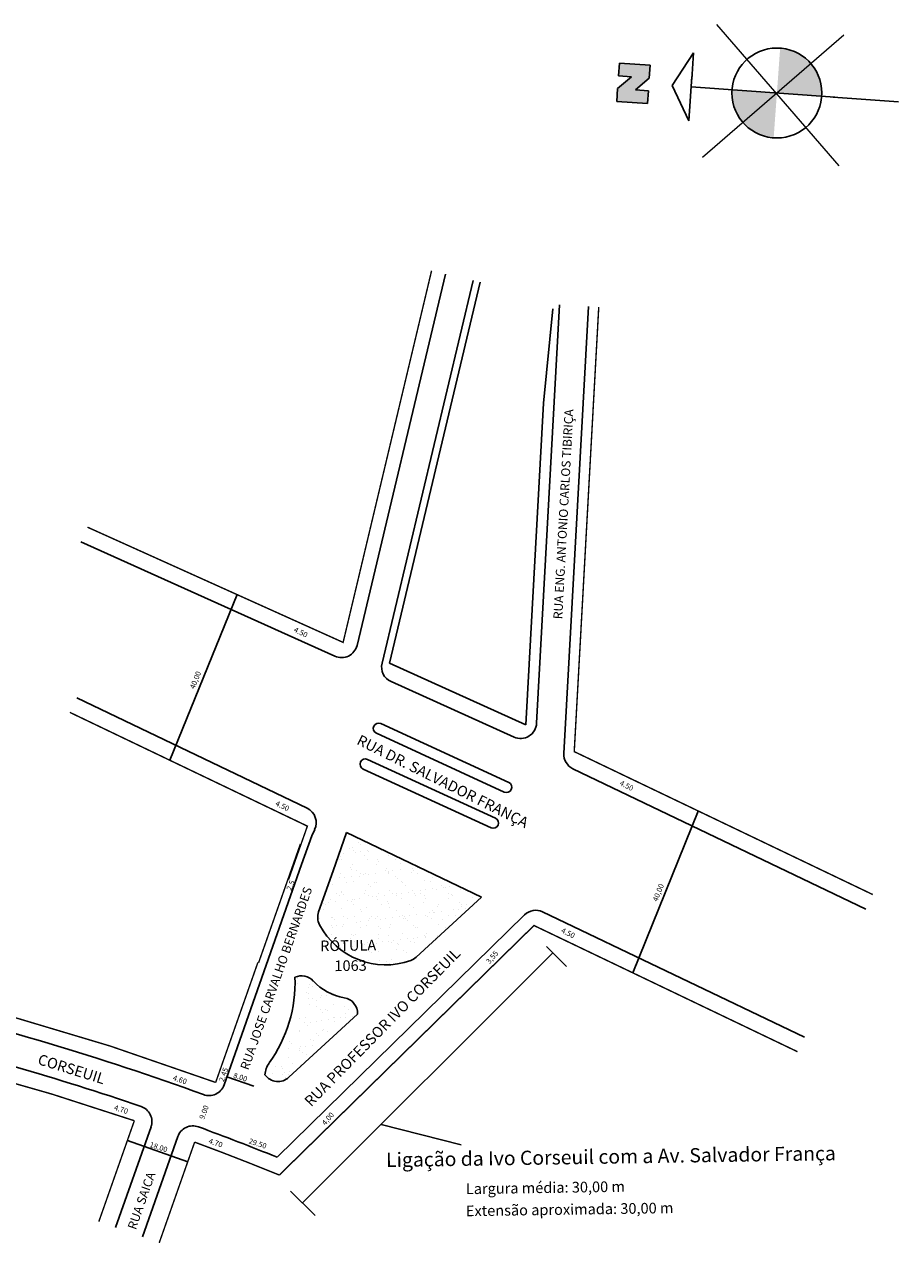
# Model space of a CAD drawing. Extents: x 182496 to 183242, y 1675210 to 1675552.
# Drawn here: x 182996 to 183242, y 1675210 to 1675552 of the extents above; entities that cross this region are included whole.
import ezdxf

# ---------------------------------------------------------------- set-up
doc = ezdxf.new("R2010")
doc.units = 0
doc.header["$MEASUREMENT"] = 0
doc.layers.get('0').update_dxf_attribs({"linetype": 'CONTINUOUS'})
doc.layers.add('COTAS', color=2, linetype='CONTINUOUS')
doc.layers.add('MEDEXTERNA', color=4, linetype='CONTINUOUS')
doc.layers.add('ROCHOSO', color=7, linetype='CONTINUOUS', lineweight=20)
doc.styles.get("Standard").update_dxf_attribs({"font": 'ARIAL.TTF'})

msp = doc.modelspace()

# ---------------------------------------------------------------- hatches: boundary and pattern name
h = msp.add_hatch()
h.set_pattern_fill('AR-SAND', color=256, scale=0.1, style=0)
h.set_pattern_definition([(37.5, (183063.6738, 1675257.0154), (-0.16, 4.89413), [0, -3.8608, 0, -4.318, 0, -4.1275]), (7.5, (183063.674, 1675257.0154), (4.49523, 7.16825), [0, -2.0828, 0, -3.4798, 0, -1.3335]), (327.5, (183060.5496, 1675257.0154), (7.90992, 0.01437), [0, -1.27, 0, -4.572, 0, -5.969]), (317.5, (183060.5496, 1675257.0154), (7.63556, 2.2293), [0, -0.635, 0, -2.9972, 0, -3.429])])
h.paths.add_polyline_path([(183124.57, 1675306.94), (183086.62, 1675325.12), (183082.86, 1675314.41), (183078.77, 1675302.79, 0.207265), (183079.02, 1675299.22, 0.373691), (183104.66, 1675289.12, 0.10095), (183106.2, 1675290.05)])
h.paths.add_polyline_path([(183077.24, 1675283.38, 0.320112), (183072.12, 1675284.44, -0.350551), (183064.88, 1675260.32, 0.155419), (183063.67, 1675257.02, 0.451317), (183070.39, 1675256.31), (183089.71, 1675274.09, 0.37637), (183085.96, 1675278.68, -0.165998)])
at = {"layer": 'COTAS'}
h = msp.add_hatch(color=0, dxfattribs=at)
h.paths.add_polyline_path([(183195.03, 1675534.06, 0.414214), (183206.72, 1675520.54), (183207.63, 1675533.15)])
h.paths.add_polyline_path([(183208.54, 1675545.75), (183207.63, 1675533.15), (183220.24, 1675532.24, 0.414214)])
at = {"layer": 'MEDEXTERNA'}
msp.add_hatch(color=0, dxfattribs=at).paths.add_polyline_path([(183167.88, 1675534.02), (183171.75, 1675537.36), (183172.01, 1675540.96), (183163.36, 1675541.58), (183163.1, 1675537.98), (183166.7, 1675537.72), (183162.84, 1675534.38), (183162.58, 1675530.78), (183171.23, 1675530.15), (183171.49, 1675533.76)])

# ---------------------------------------------------------------- linework, layer by layer
at = {"color": 0}
for p, q in [((183184.22, 1675544.45), (183178.13, 1675535.28)), ((183183.68, 1675536.97), (183184.22, 1675544.45)), ((183163.36, 1675541.58), (183163.1, 1675537.98)), ((183163.36, 1675541.58), (183172.01, 1675540.96)), ((183172.01, 1675540.96), (183171.75, 1675537.36)), ((183166.7, 1675537.72), (183162.84, 1675534.38)), ((183163.1, 1675537.98), (183166.7, 1675537.72)), ((183171.75, 1675537.36), (183167.88, 1675534.02)), ((183183.74, 1675537.79), (183182.84, 1675525.33)), ((183162.84, 1675534.38), (183162.58, 1675530.78)), ((183171.49, 1675533.76), (183167.88, 1675534.02)), ((183171.23, 1675530.15), (183171.49, 1675533.76)), ((183178.13, 1675535.28), (183182.84, 1675525.33)), ((183223.94, 1675531.97), (183183.5, 1675534.89)), ((183162.58, 1675530.78), (183171.23, 1675530.15)), ((183223.48, 1675532), (183241.85, 1675530.67))]:
    msp.add_line(p, q, dxfattribs=at)
for p, q in [((183089.56, 1675377.79), (183114.41, 1675482.22)), ((183096.59, 1675372.75), (183122.19, 1675480.37)), ((183098.65, 1675372.76), (183124.14, 1675479.91)), ((183146.54, 1675473.52), (183140.06, 1675355.86)), ((183144.64, 1675472.46), (183142.02, 1675445.9)), ((183154.63, 1675473.08), (183147.71, 1675347.4)), ((183142.02, 1675445.9), (183137.03, 1675355.45)), ((183011.91, 1675406.93), (183083.33, 1675374.72)), ((183036.93, 1675345.47), (183055.83, 1675392.06)), ((183098.65, 1675372.76), (183137.03, 1675355.45)), ((183099.12, 1675367.61), (183133.72, 1675352.01)), ((183010.74, 1675363), (183075.54, 1675331.96)), ((183096.26, 1675355.78), (183132.21, 1675339.25)), ((183095.01, 1675353.05), (183130.95, 1675336.53)), ((183092.55, 1675345.72), (183128.5, 1675329.19)), ((183091.3, 1675342.99), (183127.24, 1675326.47)), ((183150.26, 1675343.1), (183232.65, 1675303.63)), ((183167.08, 1675285.7), (183185.53, 1675331.19)), ((183073.98, 1675316.14), (183076.82, 1675324.22)), ((183076.82, 1675324.22), (183077.65, 1675325.96)), ((183082.86, 1675314.41), (183086.62, 1675325.12)), ((183086.62, 1675325.12), (183124.57, 1675306.94)), ((183064.02, 1675287.86), (183073.98, 1675316.14)), ((183078.77, 1675302.79), (183082.86, 1675314.41)), ((183106.2, 1675290.05), (183124.57, 1675306.94)), ((183141.75, 1675302.82), (183215.37, 1675267.55)), ((183067.1, 1675233.8), (183136.65, 1675301.97)), ((183142.88, 1675293.05), (183148.51, 1675287.42)), ((183074.15, 1675220.86), (183143.77, 1675290.43)), ((183143.77, 1675290.43), (183144.64, 1675291.29)), ((183052.17, 1675254.16), (183064.02, 1675287.86)), ((183070.39, 1675256.31), (183089.71, 1675274.09)), ((183052.97, 1675256.44), (183060.51, 1675253.78)), ((183021.67, 1675214.03), (183031.63, 1675242.33)), ((183096.34, 1675243.04), (183118.87, 1675237.33)), ((183024.98, 1675238.52), (183041.96, 1675232.54)), ((183029.21, 1675211.38), (183039.16, 1675239.63)), ((183070.9, 1675224.27), (183077.79, 1675217.39))]:
    msp.add_line(p, q)
at = {"const_width": 0.4}
for points in [[(183013.76, 1675411.03), (183085.65, 1675378.62), (183110.52, 1675483.15)], [(183157.53, 1675472.92), (183150.64, 1675347.9), (183234.59, 1675307.69)]]:
    msp.add_lwpolyline(points, dxfattribs=at)
for points in [[(183008.8, 1675358.94), (183075.6, 1675326.94), (183070.31, 1675311.92, 0.000069), (183070.12, 1675312)], [(183033.93, 1675209.72), (183043.9, 1675238.06, -0.008697), (183067.71, 1675228.8), (183139.32, 1675298.99), (183213.42, 1675263.49)], [(183016.95, 1675215.69), (183026.94, 1675244.08, 0.024778), (182957.04, 1675264.14, -0.018553), (182952.45, 1675243.31)]]:
    msp.add_lwpolyline(points, format="xyb", dxfattribs=at)
msp.add_lwpolyline([(182961.66, 1675314.81, 0.4, 0.4, -0.028776), (182959.68, 1675281.8, 0.4, 0.4, -0.031305), (183049.81, 1675254.85, 0.4, 0.4, 0), (183061.68, 1675288.59, 0.4, 0.4, -0.000069), (183061.88, 1675288.52, 0.4, 0.4, 0), (183073.63, 1675321.91, 0, 0, 0)], format="xyseb")
at = {"color": 0}
msp.add_circle((183207.63, 1675533.15), 12.64, dxfattribs=at)
for centre, radius, start, end in [((183085.18, 1675378.83), 4.5, 245.7317, 346.6176), ((183100.97, 1675371.71), 4.5, 166.6176, 245.7317), ((183095.64, 1675354.41), 1.5, 65.3114, 245.3114), ((183135.57, 1675356.11), 4.5, 245.7317, 356.8458), ((183152.2, 1675347.16), 4.5, 176.8458, 244.4037), ((183091.92, 1675344.36), 1.5, 65.3114, 245.3114), ((183131.58, 1675337.89), 1.5, 245.3114, 65.3114), ((183073.59, 1675327.9), 4.5, 334.4037, 64.4037), ((183127.87, 1675327.83), 1.5, 245.3114, 65.3114), ((183083.01, 1675301.3), 4.5, 160.6142, 207.5369), ((183139.8, 1675298.76), 4.5, 64.4037, 134.4232), ((183097.66, 1675308.93), 21.01, 207.5369, 289.4619), ((183103.16, 1675293.36), 4.5, 289.4619, 312.604), ((183032.86, 1675283.07), 39.28, 324.6074, 1.9962), ((183073.94, 1675280.32), 4.5, 42.846, 113.8804), ((183088.48, 1675293.81), 15.33, 222.846, 260.5272), ((183085.22, 1675274.25), 4.5, 357.9954, 80.5272), ((182789.74, 1674549.23), 747.63, 69.92355, 76.97864), ((182789.74, 1674549.23), 738.63, 71.11246, 76.86762), ((183069.46, 1675256.77), 5.79, 142.2307, 177.5675), ((183067.34, 1675259.62), 4.5, 215.442, 312.604), ((183047.92, 1675255.65), 4.5, 249.9236, 340.6142), ((183027.38, 1675243.83), 4.5, 340.6142, 71.1125), ((183043.4, 1675238.14), 4.5, 69.7856, 160.6142), ((182789.74, 1674549.23), 738.63, 67.94431, 69.78564)]:
    msp.add_arc(centre, radius, start, end)
at = {"layer": 'COTAS', "color": 0}
msp.add_line((183195, 1675532.97), (183195, 1675532.97), dxfattribs=at)
at = {"layer": 'ROCHOSO', "color": 0}
for p, q in [((183186.69, 1675515.12), (183226.45, 1675549.49)), ((183225.11, 1675512.69), (183190.73, 1675552.45))]:
    msp.add_line(p, q, dxfattribs=at)

# ---------------------------------------------------------------- texts
for s, height, rotation, p in [('RUA ENG. ANTONIO CARLOS TIBIRIÇA', 2.5, 86.9148, (183147.25, 1675385.08)), ('4.50', 1.5, 333.7284, (183071.62, 1675381.68)), ('40,00', 1.5, 68.0761, (183043.86, 1675365.37)), ('RUA DR. SALVADOR FRANÇA', 3, 333.4185, (183089.21, 1675350.11)), ('4.50', 1.5, 333.7284, (183163.25, 1675338.54)), ('4.50', 1.5, 333.7284, (183066.46, 1675332.83)), ('RUA JOSE CARVALHO BERNARDES', 2.5, 70.6142, (183059.01, 1675258.14)), ('2,5', 1.5, 68.2126, (183071.05, 1675308.68)), ('40,00', 1.5, 68.0761, (183174.01, 1675305.6)), ('RÓTULA', 3, 0.8683, (183079.21, 1675291.76)), ('4.50', 1.5, 333.7284, (183146.79, 1675297.08)), (' RUA PROFESSOR IVO CORSEUIL', 3, 45.529, (183075.99, 1675247.18)), ('1063', 3, 0.8683, (183083.23, 1675286.14)), ('3,55', 1.5, 49.604, (183126.84, 1675288.05)), ('CORSEUIL', 3, 342.8693, (182999.54, 1675260.05)), ('2.45', 1.5, 70.5478, (183052.08, 1675254.92)), ('4.60', 1.5, 342, (183037.63, 1675255.52)), ('8.00', 1.5, 342, (183054.63, 1675256.24)), ('4.70', 1.5, 341.9862, (183021.1, 1675247.17)), ('9.00', 1.5, 69.6956, (183046.54, 1675244.34)), ('4,00', 1.5, 49.604, (183080.65, 1675242.65)), ('18.00', 1.5, 342, (183031.11, 1675236.73)), ('4.70', 1.5, 342, (183047.7, 1675237.74)), ('29.50', 1.5, 342, (183058.96, 1675237.74)), ('Ligação da Ivo Corseuil com a Av. Salvador França', 4, 0.8683, (183097.76, 1675231.05)), ('RUA SAICA', 2.5, 70.6142, (183027.34, 1675213.25)), ('Largura média: 30,00 m', 3, 0.8683, (183120.19, 1675223.42)), ('Extensão aproximada: 30,00 m', 3, 0.8683, (183120.19, 1675217.21))]:
    msp.add_text(s, height=height, rotation=rotation).set_placement(p)

doc.saveas('drawing.dxf')
